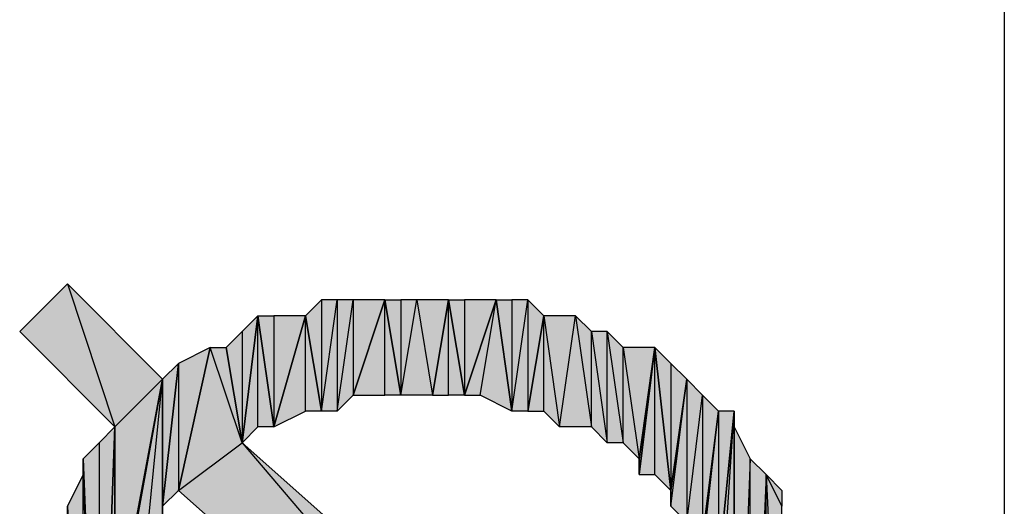
# Model space of a CAD drawing. Units: inches. Extents: x 5 to 292, y -203 to -7.
# Drawn here: x 97 to 101, y -97 to -95 of the extents above; entities that cross this region are included whole.
import ezdxf

# ---------------------------------------------------------------- set-up
doc = ezdxf.new("R2010")
doc.units = ezdxf.units.IN
doc.header["$MEASUREMENT"] = 0
doc.layers.add('Ebene 1', color=7, linetype='Continuous')

# ---------------------------------------------------------------- blocks, each defined once
blk = doc.blocks.new('block 2')
at = {"layer": 'Ebene 1', "true_color": 0x000001}
h = blk.add_hatch(color=178, dxfattribs=at)
h.dxf.hatch_style = 2
h.paths.add_polyline_path([(97.4231, -96.4142), (97.6136, -96.9857), (97.8041, -96.7952)])
h.paths.add_polyline_path([(97.2326, -96.6047), (97.4231, -96.4142), (97.6136, -96.9857)])
h = blk.add_hatch(color=178, dxfattribs=at)
h.dxf.hatch_style = 2
h.paths.add_polyline_path([(98.5661, -96.4777), (98.5661, -96.8587), (98.6931, -96.4777)])
h.paths.add_polyline_path([(98.5026, -96.9222), (98.5661, -96.4777), (98.5661, -96.8587)])
h.paths.add_polyline_path([(98.5026, -96.4777), (98.5026, -96.9222), (98.5661, -96.4777)])
h.paths.add_polyline_path([(98.4391, -96.9222), (98.5026, -96.4777), (98.5026, -96.9222)])
h.paths.add_polyline_path([(98.4391, -96.4777), (98.4391, -96.9222), (98.5026, -96.4777)])
h.paths.add_polyline_path([(98.3756, -96.5412), (98.4391, -96.4777), (98.4391, -96.9222)])
h = blk.add_hatch(color=178, dxfattribs=at)
h.dxf.hatch_style = 2
h.paths.add_polyline_path([(98.6931, -96.8587), (98.6931, -96.4777), (98.7566, -96.8587)])
h.paths.add_polyline_path([(98.5661, -96.8587), (98.6931, -96.8587), (98.6931, -96.4777)])
h = blk.add_hatch(color=178, dxfattribs=at)
h.dxf.hatch_style = 2
h.paths.add_polyline_path([(98.8201, -96.4777), (98.8836, -96.8587), (98.9471, -96.4777)])
h.paths.add_polyline_path([(98.7566, -96.8587), (98.8201, -96.4777), (98.8836, -96.8587)])
h.paths.add_polyline_path([(98.7566, -96.4777), (98.7566, -96.8587), (98.8201, -96.4777)])
h.paths.add_polyline_path([(98.6931, -96.4777), (98.7566, -96.4777), (98.7566, -96.8587)])
h = blk.add_hatch(color=178, dxfattribs=at)
h.dxf.hatch_style = 2
h.paths.add_polyline_path([(98.9471, -96.8587), (98.9471, -96.4777), (99.0106, -96.8587)])
h.paths.add_polyline_path([(98.8836, -96.8587), (98.9471, -96.8587), (98.9471, -96.4777)])
h = blk.add_hatch(color=178, dxfattribs=at)
h.dxf.hatch_style = 2
h.paths.add_polyline_path([(99.0106, -96.4777), (99.0106, -96.8587), (99.1376, -96.4777)])
h.paths.add_polyline_path([(98.9471, -96.4777), (99.0106, -96.4777), (99.0106, -96.8587)])
h = blk.add_hatch(color=178, dxfattribs=at)
h.dxf.hatch_style = 2
h.paths.add_polyline_path([(99.0741, -96.8587), (99.1376, -96.4777), (99.2011, -96.9222)])
h.paths.add_polyline_path([(99.0106, -96.8587), (99.0741, -96.8587), (99.1376, -96.4777)])
h = blk.add_hatch(color=178, dxfattribs=at)
h.dxf.hatch_style = 2
h.paths.add_polyline_path([(99.2646, -96.4777), (99.2646, -96.9222), (99.3281, -96.5412)])
h.paths.add_polyline_path([(99.2011, -96.9222), (99.2646, -96.4777), (99.2646, -96.9222)])
h.paths.add_polyline_path([(99.2011, -96.4777), (99.2011, -96.9222), (99.2646, -96.4777)])
h.paths.add_polyline_path([(99.1376, -96.4777), (99.2011, -96.4777), (99.2011, -96.9222)])
h = blk.add_hatch(color=178, dxfattribs=at)
h.dxf.hatch_style = 2
h.paths.add_polyline_path([(98.1216, -96.6047), (98.1216, -97.0492), (98.1851, -96.5412)])
h.paths.add_polyline_path([(98.0581, -96.6682), (98.1216, -96.6047), (98.1216, -97.0492)])
h = blk.add_hatch(color=178, dxfattribs=at)
h.dxf.hatch_style = 2
h.paths.add_polyline_path([(98.1851, -96.9857), (98.1851, -96.5412), (98.2486, -96.9857)])
h.paths.add_polyline_path([(98.1216, -97.0492), (98.1851, -96.9857), (98.1851, -96.5412)])
h = blk.add_hatch(color=178, dxfattribs=at)
h.dxf.hatch_style = 2
h.paths.add_polyline_path([(98.2486, -96.5412), (98.2486, -96.9857), (98.3756, -96.5412)])
h.paths.add_polyline_path([(98.1851, -96.5412), (98.2486, -96.5412), (98.2486, -96.9857)])
h = blk.add_hatch(color=178, dxfattribs=at)
h.dxf.hatch_style = 2
h.paths.add_polyline_path([(98.3756, -96.9222), (98.3756, -96.5412), (98.4391, -96.9222)])
h.paths.add_polyline_path([(98.2486, -96.9857), (98.3756, -96.9222), (98.3756, -96.5412)])
h = blk.add_hatch(color=178, dxfattribs=at)
h.dxf.hatch_style = 2
h.paths.add_polyline_path([(99.6456, -96.6682), (99.7091, -97.1127), (99.7726, -96.6682)])
h.paths.add_polyline_path([(99.6456, -97.0492), (99.6456, -96.6682), (99.7091, -97.1127)])
h.paths.add_polyline_path([(99.5821, -96.6047), (99.6456, -97.0492), (99.6456, -96.6682)])
h.paths.add_polyline_path([(99.5821, -97.0492), (99.5821, -96.6047), (99.6456, -97.0492)])
h.paths.add_polyline_path([(99.5186, -96.6047), (99.5821, -97.0492), (99.5821, -96.6047)])
h.paths.add_polyline_path([(99.5186, -96.9857), (99.5186, -96.6047), (99.5821, -97.0492)])
h.paths.add_polyline_path([(99.4551, -96.5412), (99.5186, -96.9857), (99.5186, -96.6047)])
h.paths.add_polyline_path([(99.3916, -96.9857), (99.4551, -96.5412), (99.5186, -96.9857)])
h.paths.add_polyline_path([(99.3281, -96.5412), (99.3916, -96.9857), (99.4551, -96.5412)])
h.paths.add_polyline_path([(99.3281, -96.9222), (99.3281, -96.5412), (99.3916, -96.9857)])
h.paths.add_polyline_path([(99.2646, -96.9222), (99.3281, -96.9222), (99.3281, -96.5412)])
h = blk.add_hatch(color=178, dxfattribs=at)
h.dxf.hatch_style = 2
h.paths.add_polyline_path([(97.8676, -96.7317), (97.8676, -97.2397), (97.9946, -96.6682)])
h.paths.add_polyline_path([(97.8041, -97.3032), (97.8676, -96.7317), (97.8676, -97.2397)])
h = blk.add_hatch(color=178, dxfattribs=at)
h.dxf.hatch_style = 2
h.paths.add_polyline_path([(98.1216, -97.0492), (97.9946, -96.6682), (97.8676, -97.2397)])
h.paths.add_polyline_path([(98.0581, -96.6682), (98.1216, -97.0492), (97.9946, -96.6682)])
h = blk.add_hatch(color=178, dxfattribs=at)
h.dxf.hatch_style = 2
h.paths.add_polyline_path([(99.7726, -97.1762), (99.7726, -96.6682), (99.8361, -97.2397)])
h.paths.add_polyline_path([(99.7091, -97.1762), (99.7726, -97.1762), (99.7726, -96.6682)])
h = blk.add_hatch(color=178, dxfattribs=at)
h.dxf.hatch_style = 2
h.paths.add_polyline_path([(99.7091, -97.1127), (99.7091, -97.1762), (99.7726, -96.6682)])
edge = h.paths.add_edge_path()
edge.add_spline(control_points=[(99.7091, -97.1762), (99.7091, -97.1762), (99.7091, -97.1127), (99.7091, -97.1127), (99.7091, -97.1127), (99.7091, -97.1762), (99.7091, -97.1762)], knot_values=[0, 0, 0, 0, 1, 1, 1, 2, 2, 2, 2], degree=3, periodic=1)
h = blk.add_hatch(color=178, dxfattribs=at)
h.dxf.hatch_style = 2
h.paths.add_polyline_path([(99.8361, -96.7317), (99.8361, -97.2397), (99.8996, -96.7952)])
h.paths.add_polyline_path([(99.7726, -96.6682), (99.8361, -96.7317), (99.8361, -97.2397)])
h = blk.add_hatch(color=178, dxfattribs=at)
h.dxf.hatch_style = 2
h.paths.add_polyline_path([(97.8041, -97.3032), (97.8041, -96.7952), (97.8676, -96.7317)])
h.paths.add_polyline_path([(97.8041, -97.3667), (97.8041, -97.3032), (97.8041, -96.7952)])
h = blk.add_hatch(color=178, dxfattribs=at)
h.dxf.hatch_style = 2
h.paths.add_polyline_path([(97.6771, -97.4937), (97.6136, -97.8112), (97.8041, -96.7952)])
h.paths.add_polyline_path([(97.6771, -97.6842), (97.6771, -97.4937), (97.6136, -97.8112)])
h = blk.add_hatch(color=178, dxfattribs=at)
h.dxf.hatch_style = 2
h.paths.add_polyline_path([(97.6136, -96.9857), (97.6136, -97.8112), (97.8041, -96.7952)])
edge = h.paths.add_edge_path()
edge.add_spline(control_points=[(97.6136, -97.8112), (97.6136, -97.8112), (97.6136, -96.9857), (97.6136, -96.9857), (97.6136, -96.9857), (97.6136, -97.8112), (97.6136, -97.8112)], knot_values=[0, 0, 0, 0, 1, 1, 1, 2, 2, 2, 2], degree=3, periodic=1)
h = blk.add_hatch(color=178, dxfattribs=at)
h.dxf.hatch_style = 2
h.paths.add_polyline_path([(97.7406, -97.4302), (97.8041, -96.7952), (97.8041, -97.3667)])
h.paths.add_polyline_path([(97.6771, -97.4937), (97.7406, -97.4302), (97.8041, -96.7952)])
h = blk.add_hatch(color=178, dxfattribs=at)
h.dxf.hatch_style = 2
h.paths.add_polyline_path([(99.9631, -96.8587), (99.9631, -97.4302), (100.0266, -96.9222)])
h.paths.add_polyline_path([(99.8996, -97.3667), (99.9631, -96.8587), (99.9631, -97.4302)])
h.paths.add_polyline_path([(99.8996, -96.7952), (99.8996, -97.3667), (99.9631, -96.8587)])
h.paths.add_polyline_path([(99.8361, -97.3032), (99.8996, -96.7952), (99.8996, -97.3667)])
h = blk.add_hatch(color=178, dxfattribs=at)
h.dxf.hatch_style = 2
h.paths.add_polyline_path([(99.8361, -97.2397), (99.8361, -97.3032), (99.8996, -96.7952)])
edge = h.paths.add_edge_path()
edge.add_spline(control_points=[(99.8361, -97.3032), (99.8361, -97.3032), (99.8361, -97.2397), (99.8361, -97.2397), (99.8361, -97.2397), (99.8361, -97.3032), (99.8361, -97.3032)], knot_values=[0, 0, 0, 0, 1, 1, 1, 2, 2, 2, 2], degree=3, periodic=1)
h = blk.add_hatch(color=178, dxfattribs=at)
h.dxf.hatch_style = 2
h.paths.add_polyline_path([(100.0266, -96.9222), (100.0266, -97.5572), (100.0901, -96.9222)])
h.paths.add_polyline_path([(99.9631, -97.4937), (100.0266, -96.9222), (100.0266, -97.5572)])
h = blk.add_hatch(color=178, dxfattribs=at)
h.dxf.hatch_style = 2
h.paths.add_polyline_path([(99.9631, -97.4302), (99.9631, -97.4937), (100.0266, -96.9222)])
edge = h.paths.add_edge_path()
edge.add_spline(control_points=[(99.9631, -97.4937), (99.9631, -97.4937), (99.9631, -97.4302), (99.9631, -97.4302), (99.9631, -97.4302), (99.9631, -97.4937), (99.9631, -97.4937)], knot_values=[0, 0, 0, 0, 1, 1, 1, 2, 2, 2, 2], degree=3, periodic=1)
h = blk.add_hatch(color=178, dxfattribs=at)
h.dxf.hatch_style = 2
h.paths.add_polyline_path([(100.0266, -97.5572), (100.0266, -97.8747), (100.0901, -96.9222)])
edge = h.paths.add_edge_path()
edge.add_spline(control_points=[(100.0266, -97.8747), (100.0266, -97.8747), (100.0266, -97.5572), (100.0266, -97.5572), (100.0266, -97.5572), (100.0266, -97.8747), (100.0266, -97.8747)], knot_values=[0, 0, 0, 0, 1, 1, 1, 2, 2, 2, 2], degree=3, periodic=1)
h = blk.add_hatch(color=178, dxfattribs=at)
h.dxf.hatch_style = 2
h.paths.add_polyline_path([(100.0266, -97.8747), (100.0901, -96.9222), (100.0901, -98.8272)])
h = blk.add_hatch(color=178, dxfattribs=at)
h.dxf.hatch_style = 2
h.paths.add_polyline_path([(97.5501, -97.0492), (97.5501, -98.7002), (97.6136, -96.9857)])
h.paths.add_polyline_path([(97.4866, -97.1127), (97.5501, -97.0492), (97.5501, -98.7002)])
h = blk.add_hatch(color=178, dxfattribs=at)
h.dxf.hatch_style = 2
h.paths.add_polyline_path([(97.5501, -98.7637), (97.6136, -96.9857), (97.6136, -98.8272)])
h = blk.add_hatch(color=178, dxfattribs=at)
h.dxf.hatch_style = 2
h.paths.add_polyline_path([(97.5501, -98.7002), (97.5501, -98.7637), (97.6136, -96.9857)])
edge = h.paths.add_edge_path()
edge.add_spline(control_points=[(97.5501, -98.7637), (97.5501, -98.7637), (97.5501, -98.7002), (97.5501, -98.7002), (97.5501, -98.7002), (97.5501, -98.7637), (97.5501, -98.7637)], knot_values=[0, 0, 0, 0, 1, 1, 1, 2, 2, 2, 2], degree=3, periodic=1)
h = blk.add_hatch(color=178, dxfattribs=at)
h.dxf.hatch_style = 2
h.paths.add_polyline_path([(100.1536, -97.1127), (100.0901, -98.7637), (100.0901, -96.9857)])
h.paths.add_polyline_path([(100.1536, -98.7002), (100.1536, -97.1127), (100.0901, -98.7637)])
h.paths.add_polyline_path([(100.2171, -97.1762), (100.1536, -98.7002), (100.1536, -97.1127)])
h.paths.add_polyline_path([(100.2171, -98.5732), (100.2171, -97.1762), (100.1536, -98.7002)])
h = blk.add_hatch(color=178, dxfattribs=at)
h.dxf.hatch_style = 2
h.paths.add_polyline_path([(97.8676, -97.2397), (98.1216, -97.0492), (99.5821, -98.7637)])
h = blk.add_hatch(color=178, dxfattribs=at)
h.dxf.hatch_style = 2
h.paths.add_polyline_path([(98.1216, -97.0492), (99.5821, -98.7637), (99.8361, -98.5732)])
h = blk.add_hatch(color=178, dxfattribs=at)
h.dxf.hatch_style = 2
h.paths.add_polyline_path([(97.4866, -97.1762), (97.4866, -97.1127), (97.5501, -98.7002)])
edge = h.paths.add_edge_path()
edge.add_spline(control_points=[(97.4866, -97.1127), (97.4866, -97.1127), (97.4866, -97.1762), (97.4866, -97.1762), (97.4866, -97.1762), (97.4866, -97.1127), (97.4866, -97.1127)], knot_values=[0, 0, 0, 0, 1, 1, 1, 2, 2, 2, 2], degree=3, periodic=1)
h = blk.add_hatch(color=178, dxfattribs=at)
h.dxf.hatch_style = 2
h.paths.add_polyline_path([(97.4866, -98.6367), (97.4866, -97.1762), (97.5501, -98.7002)])
h.paths.add_polyline_path([(97.4231, -97.3032), (97.4866, -98.6367), (97.4866, -97.1762)])
h = blk.add_hatch(color=178, dxfattribs=at)
h.dxf.hatch_style = 2
h.paths.add_polyline_path([(100.2171, -97.1762), (100.2806, -98.5097), (100.2171, -98.5732)])
h.paths.add_polyline_path([(100.2806, -97.3032), (100.2171, -97.1762), (100.2806, -98.5097)])
h.paths.add_polyline_path([(100.2806, -97.2397), (100.2806, -97.3032), (100.2171, -97.1762)])
h = blk.add_hatch(color=178, dxfattribs=at)
h.dxf.hatch_style = 2
h.paths.add_polyline_path([(97.4231, -97.3667), (97.4231, -97.3032), (97.4866, -98.6367)])
edge = h.paths.add_edge_path()
edge.add_spline(control_points=[(97.4231, -97.3032), (97.4231, -97.3032), (97.4231, -97.3667), (97.4231, -97.3667), (97.4231, -97.3667), (97.4231, -97.3032), (97.4231, -97.3032)], knot_values=[0, 0, 0, 0, 1, 1, 1, 2, 2, 2, 2], degree=3, periodic=1)
at = {"layer": 'Ebene 1', "color": 178, "lineweight": 25, "true_color": 0x000001}
for points in [[(101.1696, -77.9992), (101.1696, -112.2892)], [(97.2326, -96.6047), (97.4231, -96.4142), (97.6136, -96.9857), (97.2326, -96.6047)], [(97.4231, -96.4142), (97.6136, -96.9857), (97.8041, -96.7952), (97.4231, -96.4142)], [(98.3756, -96.5412), (98.4391, -96.4777), (98.4391, -96.9222), (98.3756, -96.5412)], [(98.4391, -96.9222), (98.5026, -96.4777), (98.5026, -96.9222), (98.4391, -96.9222)], [(98.4391, -96.4777), (98.4391, -96.9222), (98.5026, -96.4777), (98.4391, -96.4777)], [(98.5026, -96.9222), (98.5661, -96.4777), (98.5661, -96.8587), (98.5026, -96.9222)], [(98.5026, -96.4777), (98.5026, -96.9222), (98.5661, -96.4777), (98.5026, -96.4777)], [(98.5661, -96.8587), (98.6931, -96.8587), (98.6931, -96.4777), (98.5661, -96.8587)], [(98.5661, -96.4777), (98.5661, -96.8587), (98.6931, -96.4777), (98.5661, -96.4777)], [(98.6931, -96.4777), (98.7566, -96.4777), (98.7566, -96.8587), (98.6931, -96.4777)], [(98.6931, -96.8587), (98.6931, -96.4777), (98.7566, -96.8587), (98.6931, -96.8587)], [(98.7566, -96.8587), (98.8201, -96.4777), (98.8836, -96.8587), (98.7566, -96.8587)], [(98.7566, -96.4777), (98.7566, -96.8587), (98.8201, -96.4777), (98.7566, -96.4777)], [(98.8201, -96.4777), (98.8836, -96.8587), (98.9471, -96.4777), (98.8201, -96.4777)], [(98.8836, -96.8587), (98.9471, -96.8587), (98.9471, -96.4777), (98.8836, -96.8587)], [(98.9471, -96.4777), (99.0106, -96.4777), (99.0106, -96.8587), (98.9471, -96.4777)], [(98.9471, -96.8587), (98.9471, -96.4777), (99.0106, -96.8587), (98.9471, -96.8587)], [(99.0106, -96.8587), (99.0741, -96.8587), (99.1376, -96.4777), (99.0106, -96.8587)], [(99.0106, -96.4777), (99.0106, -96.8587), (99.1376, -96.4777), (99.0106, -96.4777)], [(99.0741, -96.8587), (99.1376, -96.4777), (99.2011, -96.9222), (99.0741, -96.8587)], [(99.1376, -96.4777), (99.2011, -96.4777), (99.2011, -96.9222), (99.1376, -96.4777)], [(99.2011, -96.9222), (99.2646, -96.4777), (99.2646, -96.9222), (99.2011, -96.9222)], [(99.2011, -96.4777), (99.2011, -96.9222), (99.2646, -96.4777), (99.2011, -96.4777)], [(99.2646, -96.4777), (99.2646, -96.9222), (99.3281, -96.5412), (99.2646, -96.4777)], [(98.1216, -97.0492), (98.1851, -96.9857), (98.1851, -96.5412), (98.1216, -97.0492)], [(98.1216, -96.6047), (98.1216, -97.0492), (98.1851, -96.5412), (98.1216, -96.6047)], [(98.1851, -96.5412), (98.2486, -96.5412), (98.2486, -96.9857), (98.1851, -96.5412)], [(98.1851, -96.9857), (98.1851, -96.5412), (98.2486, -96.9857), (98.1851, -96.9857)], [(98.2486, -96.9857), (98.3756, -96.9222), (98.3756, -96.5412), (98.2486, -96.9857)], [(98.2486, -96.5412), (98.2486, -96.9857), (98.3756, -96.5412), (98.2486, -96.5412)], [(98.3756, -96.9222), (98.3756, -96.5412), (98.4391, -96.9222), (98.3756, -96.9222)], [(99.2646, -96.9222), (99.3281, -96.9222), (99.3281, -96.5412), (99.2646, -96.9222)], [(99.3281, -96.5412), (99.3916, -96.9857), (99.4551, -96.5412), (99.3281, -96.5412)], [(99.3281, -96.9222), (99.3281, -96.5412), (99.3916, -96.9857), (99.3281, -96.9222)], [(99.3916, -96.9857), (99.4551, -96.5412), (99.5186, -96.9857), (99.3916, -96.9857)], [(99.4551, -96.5412), (99.5186, -96.9857), (99.5186, -96.6047), (99.4551, -96.5412)], [(98.0581, -96.6682), (98.1216, -96.6047), (98.1216, -97.0492), (98.0581, -96.6682)], [(99.5186, -96.6047), (99.5821, -97.0492), (99.5821, -96.6047), (99.5186, -96.6047)], [(99.5186, -96.9857), (99.5186, -96.6047), (99.5821, -97.0492), (99.5186, -96.9857)], [(99.5821, -96.6047), (99.6456, -97.0492), (99.6456, -96.6682), (99.5821, -96.6047)], [(99.5821, -97.0492), (99.5821, -96.6047), (99.6456, -97.0492), (99.5821, -97.0492)], [(98.1216, -97.0492), (97.9946, -96.6682), (97.8676, -97.2397), (98.1216, -97.0492)], [(97.8676, -96.7317), (97.8676, -97.2397), (97.9946, -96.6682), (97.8676, -96.7317)], [(98.0581, -96.6682), (98.1216, -97.0492), (97.9946, -96.6682), (98.0581, -96.6682)], [(99.6456, -96.6682), (99.7091, -97.1127), (99.7726, -96.6682), (99.6456, -96.6682)], [(99.6456, -97.0492), (99.6456, -96.6682), (99.7091, -97.1127), (99.6456, -97.0492)], [(99.7091, -97.1762), (99.7726, -97.1762), (99.7726, -96.6682), (99.7091, -97.1762)], [(99.7091, -97.1127), (99.7091, -97.1762), (99.7726, -96.6682), (99.7091, -97.1127)], [(99.7726, -96.6682), (99.8361, -96.7317), (99.8361, -97.2397), (99.7726, -96.6682)], [(99.7726, -97.1762), (99.7726, -96.6682), (99.8361, -97.2397), (99.7726, -97.1762)], [(97.8041, -97.3032), (97.8676, -96.7317), (97.8676, -97.2397), (97.8041, -97.3032)], [(97.8041, -97.3032), (97.8041, -96.7952), (97.8676, -96.7317), (97.8041, -97.3032)], [(99.8361, -96.7317), (99.8361, -97.2397), (99.8996, -96.7952), (99.8361, -96.7317)], [(97.6771, -97.4937), (97.6136, -97.8112), (97.8041, -96.7952), (97.6771, -97.4937)], [(97.6136, -96.9857), (97.6136, -97.8112), (97.8041, -96.7952), (97.6136, -96.9857)], [(97.6771, -97.4937), (97.7406, -97.4302), (97.8041, -96.7952), (97.6771, -97.4937)], [(97.7406, -97.4302), (97.8041, -96.7952), (97.8041, -97.3667), (97.7406, -97.4302)], [(97.8041, -97.3667), (97.8041, -97.3032), (97.8041, -96.7952), (97.8041, -97.3667)], [(99.8361, -97.3032), (99.8996, -96.7952), (99.8996, -97.3667), (99.8361, -97.3032)], [(99.8361, -97.2397), (99.8361, -97.3032), (99.8996, -96.7952), (99.8361, -97.2397)], [(99.8996, -96.7952), (99.8996, -97.3667), (99.9631, -96.8587), (99.8996, -96.7952)], [(99.8996, -97.3667), (99.9631, -96.8587), (99.9631, -97.4302), (99.8996, -97.3667)], [(99.9631, -96.8587), (99.9631, -97.4302), (100.0266, -96.9222), (99.9631, -96.8587)], [(99.9631, -97.4937), (100.0266, -96.9222), (100.0266, -97.5572), (99.9631, -97.4937)], [(99.9631, -97.4302), (99.9631, -97.4937), (100.0266, -96.9222), (99.9631, -97.4302)], [(100.0266, -97.5572), (100.0266, -97.8747), (100.0901, -96.9222), (100.0266, -97.5572)], [(100.0266, -96.9222), (100.0266, -97.5572), (100.0901, -96.9222), (100.0266, -96.9222)], [(100.0266, -97.8747), (100.0901, -96.9222), (100.0901, -98.8272), (100.0266, -97.8747)], [(97.5501, -98.7637), (97.6136, -96.9857), (97.6136, -98.8272), (97.5501, -98.7637)], [(97.5501, -98.7002), (97.5501, -98.7637), (97.6136, -96.9857), (97.5501, -98.7002)], [(97.5501, -97.0492), (97.5501, -98.7002), (97.6136, -96.9857), (97.5501, -97.0492)], [(100.1536, -97.1127), (100.0901, -98.7637), (100.0901, -96.9857), (100.1536, -97.1127)], [(97.4866, -97.1127), (97.5501, -97.0492), (97.5501, -98.7002), (97.4866, -97.1127)], [(97.8676, -97.2397), (98.1216, -97.0492), (99.5821, -98.7637), (97.8676, -97.2397)], [(98.1216, -97.0492), (99.5821, -98.7637), (99.8361, -98.5732), (98.1216, -97.0492)], [(97.4866, -97.1762), (97.4866, -97.1127), (97.5501, -98.7002), (97.4866, -97.1762)], [(100.1536, -98.7002), (100.1536, -97.1127), (100.0901, -98.7637), (100.1536, -98.7002)], [(100.2171, -97.1762), (100.1536, -98.7002), (100.1536, -97.1127), (100.2171, -97.1762)], [(97.4231, -97.3032), (97.4866, -98.6367), (97.4866, -97.1762), (97.4231, -97.3032)], [(97.4866, -98.6367), (97.4866, -97.1762), (97.5501, -98.7002), (97.4866, -98.6367)], [(100.2171, -98.5732), (100.2171, -97.1762), (100.1536, -98.7002), (100.2171, -98.5732)], [(100.2171, -97.1762), (100.2806, -98.5097), (100.2171, -98.5732), (100.2171, -97.1762)], [(100.2806, -97.3032), (100.2171, -97.1762), (100.2806, -98.5097), (100.2806, -97.3032)], [(100.2806, -97.2397), (100.2806, -97.3032), (100.2171, -97.1762), (100.2806, -97.2397)], [(97.4231, -97.3667), (97.4231, -97.3032), (97.4866, -98.6367), (97.4231, -97.3667)]]:
    blk.add_lwpolyline(points, dxfattribs=at)
at = {"layer": 'Ebene 1', "lineweight": 0}
for points in [[(97.2326, -96.6047), (97.4231, -96.4142), (97.6136, -96.9857), (97.2326, -96.6047)], [(97.4231, -96.4142), (97.6136, -96.9857), (97.8041, -96.7952), (97.4231, -96.4142)], [(98.3756, -96.5412), (98.4391, -96.4777), (98.4391, -96.9222), (98.3756, -96.5412)], [(98.4391, -96.9222), (98.5026, -96.4777), (98.5026, -96.9222), (98.4391, -96.9222)], [(98.4391, -96.4777), (98.4391, -96.9222), (98.5026, -96.4777), (98.4391, -96.4777)], [(98.5026, -96.9222), (98.5661, -96.4777), (98.5661, -96.8587), (98.5026, -96.9222)], [(98.5026, -96.4777), (98.5026, -96.9222), (98.5661, -96.4777), (98.5026, -96.4777)], [(98.5661, -96.8587), (98.6931, -96.8587), (98.6931, -96.4777), (98.5661, -96.8587)], [(98.5661, -96.4777), (98.5661, -96.8587), (98.6931, -96.4777), (98.5661, -96.4777)], [(98.6931, -96.4777), (98.7566, -96.4777), (98.7566, -96.8587), (98.6931, -96.4777)], [(98.6931, -96.8587), (98.6931, -96.4777), (98.7566, -96.8587), (98.6931, -96.8587)], [(98.7566, -96.8587), (98.8201, -96.4777), (98.8836, -96.8587), (98.7566, -96.8587)], [(98.7566, -96.4777), (98.7566, -96.8587), (98.8201, -96.4777), (98.7566, -96.4777)], [(98.8201, -96.4777), (98.8836, -96.8587), (98.9471, -96.4777), (98.8201, -96.4777)], [(98.8836, -96.8587), (98.9471, -96.8587), (98.9471, -96.4777), (98.8836, -96.8587)], [(98.9471, -96.4777), (99.0106, -96.4777), (99.0106, -96.8587), (98.9471, -96.4777)], [(98.9471, -96.8587), (98.9471, -96.4777), (99.0106, -96.8587), (98.9471, -96.8587)], [(99.0106, -96.8587), (99.0741, -96.8587), (99.1376, -96.4777), (99.0106, -96.8587)], [(99.0106, -96.4777), (99.0106, -96.8587), (99.1376, -96.4777), (99.0106, -96.4777)], [(99.0741, -96.8587), (99.1376, -96.4777), (99.2011, -96.9222), (99.0741, -96.8587)], [(99.1376, -96.4777), (99.2011, -96.4777), (99.2011, -96.9222), (99.1376, -96.4777)], [(99.2011, -96.9222), (99.2646, -96.4777), (99.2646, -96.9222), (99.2011, -96.9222)], [(99.2011, -96.4777), (99.2011, -96.9222), (99.2646, -96.4777), (99.2011, -96.4777)], [(99.2646, -96.4777), (99.2646, -96.9222), (99.3281, -96.5412), (99.2646, -96.4777)], [(98.1216, -97.0492), (98.1851, -96.9857), (98.1851, -96.5412), (98.1216, -97.0492)], [(98.1216, -96.6047), (98.1216, -97.0492), (98.1851, -96.5412), (98.1216, -96.6047)], [(98.1851, -96.5412), (98.2486, -96.5412), (98.2486, -96.9857), (98.1851, -96.5412)], [(98.1851, -96.9857), (98.1851, -96.5412), (98.2486, -96.9857), (98.1851, -96.9857)], [(98.2486, -96.9857), (98.3756, -96.9222), (98.3756, -96.5412), (98.2486, -96.9857)], [(98.2486, -96.5412), (98.2486, -96.9857), (98.3756, -96.5412), (98.2486, -96.5412)], [(98.3756, -96.9222), (98.3756, -96.5412), (98.4391, -96.9222), (98.3756, -96.9222)], [(99.2646, -96.9222), (99.3281, -96.9222), (99.3281, -96.5412), (99.2646, -96.9222)], [(99.3281, -96.5412), (99.3916, -96.9857), (99.4551, -96.5412), (99.3281, -96.5412)], [(99.3281, -96.9222), (99.3281, -96.5412), (99.3916, -96.9857), (99.3281, -96.9222)], [(99.3916, -96.9857), (99.4551, -96.5412), (99.5186, -96.9857), (99.3916, -96.9857)], [(99.4551, -96.5412), (99.5186, -96.9857), (99.5186, -96.6047), (99.4551, -96.5412)], [(98.0581, -96.6682), (98.1216, -96.6047), (98.1216, -97.0492), (98.0581, -96.6682)], [(99.5186, -96.6047), (99.5821, -97.0492), (99.5821, -96.6047), (99.5186, -96.6047)], [(99.5186, -96.9857), (99.5186, -96.6047), (99.5821, -97.0492), (99.5186, -96.9857)], [(99.5821, -96.6047), (99.6456, -97.0492), (99.6456, -96.6682), (99.5821, -96.6047)], [(99.5821, -97.0492), (99.5821, -96.6047), (99.6456, -97.0492), (99.5821, -97.0492)], [(98.1216, -97.0492), (97.9946, -96.6682), (97.8676, -97.2397), (98.1216, -97.0492)], [(97.8676, -96.7317), (97.8676, -97.2397), (97.9946, -96.6682), (97.8676, -96.7317)], [(98.0581, -96.6682), (98.1216, -97.0492), (97.9946, -96.6682), (98.0581, -96.6682)], [(99.6456, -96.6682), (99.7091, -97.1127), (99.7726, -96.6682), (99.6456, -96.6682)], [(99.6456, -97.0492), (99.6456, -96.6682), (99.7091, -97.1127), (99.6456, -97.0492)], [(99.7091, -97.1762), (99.7726, -97.1762), (99.7726, -96.6682), (99.7091, -97.1762)], [(99.7091, -97.1127), (99.7091, -97.1762), (99.7726, -96.6682), (99.7091, -97.1127)], [(99.7726, -96.6682), (99.8361, -96.7317), (99.8361, -97.2397), (99.7726, -96.6682)], [(99.7726, -97.1762), (99.7726, -96.6682), (99.8361, -97.2397), (99.7726, -97.1762)], [(97.8041, -97.3032), (97.8676, -96.7317), (97.8676, -97.2397), (97.8041, -97.3032)], [(97.8041, -97.3032), (97.8041, -96.7952), (97.8676, -96.7317), (97.8041, -97.3032)], [(99.8361, -96.7317), (99.8361, -97.2397), (99.8996, -96.7952), (99.8361, -96.7317)], [(97.6771, -97.4937), (97.6136, -97.8112), (97.8041, -96.7952), (97.6771, -97.4937)], [(97.6136, -96.9857), (97.6136, -97.8112), (97.8041, -96.7952), (97.6136, -96.9857)], [(97.6771, -97.4937), (97.7406, -97.4302), (97.8041, -96.7952), (97.6771, -97.4937)], [(97.7406, -97.4302), (97.8041, -96.7952), (97.8041, -97.3667), (97.7406, -97.4302)], [(97.8041, -97.3667), (97.8041, -97.3032), (97.8041, -96.7952), (97.8041, -97.3667)], [(99.8361, -97.3032), (99.8996, -96.7952), (99.8996, -97.3667), (99.8361, -97.3032)], [(99.8361, -97.2397), (99.8361, -97.3032), (99.8996, -96.7952), (99.8361, -97.2397)], [(99.8996, -96.7952), (99.8996, -97.3667), (99.9631, -96.8587), (99.8996, -96.7952)], [(99.8996, -97.3667), (99.9631, -96.8587), (99.9631, -97.4302), (99.8996, -97.3667)], [(99.9631, -96.8587), (99.9631, -97.4302), (100.0266, -96.9222), (99.9631, -96.8587)], [(99.9631, -97.4937), (100.0266, -96.9222), (100.0266, -97.5572), (99.9631, -97.4937)], [(99.9631, -97.4302), (99.9631, -97.4937), (100.0266, -96.9222), (99.9631, -97.4302)], [(100.0266, -97.5572), (100.0266, -97.8747), (100.0901, -96.9222), (100.0266, -97.5572)], [(100.0266, -96.9222), (100.0266, -97.5572), (100.0901, -96.9222), (100.0266, -96.9222)], [(100.0266, -97.8747), (100.0901, -96.9222), (100.0901, -98.8272), (100.0266, -97.8747)], [(97.5501, -98.7637), (97.6136, -96.9857), (97.6136, -98.8272), (97.5501, -98.7637)], [(97.5501, -98.7002), (97.5501, -98.7637), (97.6136, -96.9857), (97.5501, -98.7002)], [(97.5501, -97.0492), (97.5501, -98.7002), (97.6136, -96.9857), (97.5501, -97.0492)], [(100.1536, -97.1127), (100.0901, -98.7637), (100.0901, -96.9857), (100.1536, -97.1127)], [(97.4866, -97.1127), (97.5501, -97.0492), (97.5501, -98.7002), (97.4866, -97.1127)], [(97.8676, -97.2397), (98.1216, -97.0492), (99.5821, -98.7637), (97.8676, -97.2397)], [(98.1216, -97.0492), (99.5821, -98.7637), (99.8361, -98.5732), (98.1216, -97.0492)], [(97.4866, -97.1762), (97.4866, -97.1127), (97.5501, -98.7002), (97.4866, -97.1762)], [(100.1536, -98.7002), (100.1536, -97.1127), (100.0901, -98.7637), (100.1536, -98.7002)], [(100.2171, -97.1762), (100.1536, -98.7002), (100.1536, -97.1127), (100.2171, -97.1762)], [(97.4231, -97.3032), (97.4866, -98.6367), (97.4866, -97.1762), (97.4231, -97.3032)], [(97.4866, -98.6367), (97.4866, -97.1762), (97.5501, -98.7002), (97.4866, -98.6367)], [(100.2171, -98.5732), (100.2171, -97.1762), (100.1536, -98.7002), (100.2171, -98.5732)], [(100.2171, -97.1762), (100.2806, -98.5097), (100.2171, -98.5732), (100.2171, -97.1762)], [(100.2806, -97.3032), (100.2171, -97.1762), (100.2806, -98.5097), (100.2806, -97.3032)], [(100.2806, -97.2397), (100.2806, -97.3032), (100.2171, -97.1762), (100.2806, -97.2397)], [(97.4231, -97.3667), (97.4231, -97.3032), (97.4866, -98.6367), (97.4231, -97.3667)]]:
    blk.add_lwpolyline(points, dxfattribs=at)
for points in [[(97.6136, -97.8112), (97.6136, -97.8112), (97.6136, -96.9857), (97.6136, -96.9857), (97.6136, -96.9857), (97.6136, -97.8112), (97.6136, -97.8112)], [(97.4866, -97.1127), (97.4866, -97.1127), (97.4866, -97.1762), (97.4866, -97.1762), (97.4866, -97.1762), (97.4866, -97.1127), (97.4866, -97.1127)], [(99.7091, -97.1762), (99.7091, -97.1762), (99.7091, -97.1127), (99.7091, -97.1127), (99.7091, -97.1127), (99.7091, -97.1762), (99.7091, -97.1762)], [(99.8361, -97.3032), (99.8361, -97.3032), (99.8361, -97.2397), (99.8361, -97.2397), (99.8361, -97.2397), (99.8361, -97.3032), (99.8361, -97.3032)], [(97.4231, -97.3032), (97.4231, -97.3032), (97.4231, -97.3667), (97.4231, -97.3667), (97.4231, -97.3667), (97.4231, -97.3032), (97.4231, -97.3032)]]:
    blk.add_open_spline(points, degree=3, knots=[0, 0, 0, 0, 1, 1, 1, 2, 2, 2, 2], dxfattribs=at)
at = {"layer": 'Ebene 1', "color": 178, "lineweight": 25, "true_color": 0x000001}
for points in [[(97.6136, -97.8112), (97.6136, -97.8112), (97.6136, -96.9857), (97.6136, -96.9857), (97.6136, -96.9857), (97.6136, -97.8112), (97.6136, -97.8112)], [(97.4866, -97.1127), (97.4866, -97.1127), (97.4866, -97.1762), (97.4866, -97.1762), (97.4866, -97.1762), (97.4866, -97.1127), (97.4866, -97.1127)], [(99.7091, -97.1762), (99.7091, -97.1762), (99.7091, -97.1127), (99.7091, -97.1127), (99.7091, -97.1127), (99.7091, -97.1762), (99.7091, -97.1762)], [(99.8361, -97.3032), (99.8361, -97.3032), (99.8361, -97.2397), (99.8361, -97.2397), (99.8361, -97.2397), (99.8361, -97.3032), (99.8361, -97.3032)], [(97.4231, -97.3032), (97.4231, -97.3032), (97.4231, -97.3667), (97.4231, -97.3667), (97.4231, -97.3667), (97.4231, -97.3032), (97.4231, -97.3032)]]:
    blk.add_open_spline(points, degree=3, knots=[0, 0, 0, 0, 1, 1, 1, 2, 2, 2, 2], dxfattribs=at)

msp = doc.modelspace()

# ---------------------------------------------------------------- block references
at = {"layer": 'Ebene 1'}
msp.add_blockref('block 2', (0, 0), dxfattribs=at)

doc.saveas('drawing.dxf')
